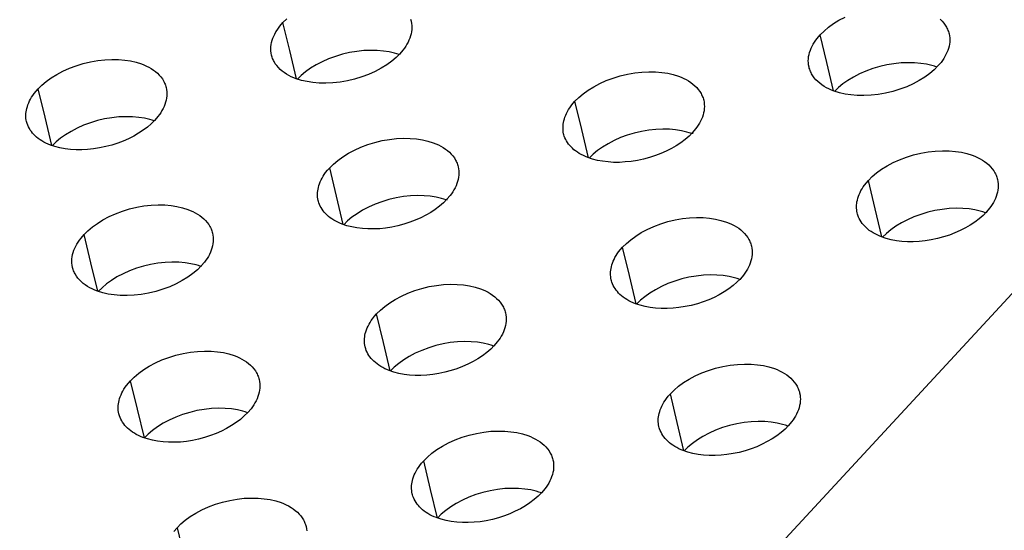
# Model space of a CAD drawing. Units: millimetres. Extents: x 0 to 2378, y 0 to 1677.
# Drawn here: x 1203 to 1216, y 1028 to 1035 of the extents above; entities that cross this region are included whole.
import ezdxf

# ---------------------------------------------------------------- set-up
doc = ezdxf.new("R2010")
doc.units = ezdxf.units.MM
doc.layers.add('AV sys', color=7, linetype='Continuous', plot=False)

# ---------------------------------------------------------------- blocks, each defined once
blk = doc.blocks.new('CN-90CD_')
at = {"layer": 'AV sys', "lineweight": -3}
for points in [[(1235.564, 1051.866), (1207.983, 1022.066), (1207.836, 1021.894), (1207.692, 1021.7), (1207.554, 1021.485), (1207.423, 1021.252), (1207.3, 1021), (1207.188, 1020.733), (1207.089, 1020.452), (1207.003, 1020.159), (1172.244, 1029.823), (1172.325, 1030.095), (1172.421, 1030.359), (1172.53, 1030.615), (1172.652, 1030.86), (1172.785, 1031.091), (1172.927, 1031.307), (1173.078, 1031.504), (1173.236, 1031.682)], [(1206.501, 1033.748), (1206.408, 1034.129), (1206.318, 1034.505), (1206.369, 1034.555)], [(1208.033, 1034.552), (1208.038, 1034.537), (1208.042, 1034.521), (1208.047, 1034.494), (1208.05, 1034.466), (1208.051, 1034.438), (1208.05, 1034.409), (1208.047, 1034.381), (1208.041, 1034.352), (1208.034, 1034.324), (1208.024, 1034.296), (1208.013, 1034.268), (1208, 1034.24), (1207.985, 1034.213), (1207.969, 1034.186), (1207.951, 1034.16), (1207.932, 1034.135), (1207.891, 1034.086)], [(1213.724, 1033.586), (1213.634, 1033.966), (1213.546, 1034.34), (1213.597, 1034.391), (1213.656, 1034.441), (1213.722, 1034.49), (1213.796, 1034.536), (1213.878, 1034.579)], [(1215.159, 1034.548), (1215.184, 1034.524), (1215.206, 1034.498), (1215.226, 1034.471), (1215.243, 1034.443), (1215.25, 1034.428), (1215.257, 1034.414), (1215.263, 1034.399), (1215.269, 1034.384), (1215.273, 1034.368), (1215.277, 1034.353), (1215.283, 1034.325), (1215.286, 1034.298), (1215.287, 1034.269), (1215.286, 1034.241), (1215.282, 1034.213), (1215.277, 1034.185), (1215.27, 1034.156), (1215.26, 1034.128), (1215.249, 1034.101), (1215.236, 1034.073), (1215.222, 1034.046), (1215.206, 1034.02), (1215.188, 1033.994), (1215.17, 1033.969), (1215.128, 1033.921), (1215.077, 1033.87), (1215.018, 1033.82), (1214.951, 1033.771), (1214.877, 1033.725), (1214.795, 1033.681), (1214.708, 1033.642), (1214.616, 1033.607), (1214.52, 1033.578), (1214.422, 1033.554), (1214.324, 1033.537), (1214.228, 1033.527), (1214.133, 1033.522), (1214.043, 1033.524), (1213.958, 1033.531), (1213.878, 1033.543), (1213.805, 1033.56), (1213.732, 1033.583), (1213.696, 1033.597), (1213.662, 1033.612), (1213.629, 1033.629), (1213.597, 1033.647), (1213.567, 1033.667), (1213.538, 1033.689), (1213.512, 1033.712), (1213.487, 1033.736), (1213.465, 1033.762), (1213.446, 1033.789), (1213.428, 1033.817), (1213.421, 1033.831), (1213.414, 1033.846), (1213.408, 1033.861), (1213.403, 1033.876), (1213.398, 1033.891), (1213.394, 1033.906), (1213.388, 1033.934), (1213.385, 1033.962), (1213.384, 1033.99), (1213.386, 1034.018), (1213.389, 1034.047), (1213.395, 1034.075), (1213.402, 1034.104), (1213.412, 1034.132), (1213.423, 1034.16), (1213.436, 1034.187), (1213.451, 1034.214), (1213.467, 1034.241), (1213.485, 1034.267), (1213.504, 1034.292), (1213.546, 1034.34)], [(1207.894, 1034.069), (1207.891, 1034.086), (1207.839, 1034.035), (1207.78, 1033.985), (1207.713, 1033.937), (1207.638, 1033.89), (1207.557, 1033.847), (1207.469, 1033.808), (1207.377, 1033.773), (1207.282, 1033.744), (1207.184, 1033.721), (1207.086, 1033.704), (1206.99, 1033.693), (1206.896, 1033.688), (1206.806, 1033.69), (1206.721, 1033.697), (1206.642, 1033.71), (1206.569, 1033.726), (1206.497, 1033.749), (1206.462, 1033.762), (1206.428, 1033.777), (1206.396, 1033.794), (1206.364, 1033.812), (1206.335, 1033.832), (1206.306, 1033.853), (1206.28, 1033.875), (1206.256, 1033.899), (1206.235, 1033.925), (1206.215, 1033.951), (1206.198, 1033.979), (1206.191, 1033.993), (1206.184, 1034.007), (1206.178, 1034.022), (1206.173, 1034.037), (1206.168, 1034.052), (1206.164, 1034.067), (1206.158, 1034.095), (1206.155, 1034.123), (1206.154, 1034.151), (1206.155, 1034.18), (1206.159, 1034.209), (1206.164, 1034.237), (1206.172, 1034.266), (1206.182, 1034.294), (1206.193, 1034.323), (1206.207, 1034.35), (1206.222, 1034.378), (1206.238, 1034.404), (1206.256, 1034.43), (1206.276, 1034.456), (1206.318, 1034.505)], [(1207.88, 1034.074), (1207.85, 1034.084), (1207.82, 1034.093), (1207.748, 1034.109), (1207.67, 1034.121), (1207.586, 1034.129), (1207.498, 1034.131), (1207.405, 1034.127), (1207.31, 1034.117), (1207.214, 1034.1), (1207.117, 1034.078), (1207.023, 1034.05), (1206.932, 1034.016), (1206.845, 1033.978), (1206.764, 1033.936), (1206.69, 1033.89), (1206.622, 1033.843), (1206.563, 1033.794), (1206.511, 1033.744)], [(1203.209, 1032.851), (1203.117, 1033.231), (1203.024, 1033.612), (1203.075, 1033.663), (1203.134, 1033.712), (1203.201, 1033.761), (1203.276, 1033.807), (1203.357, 1033.851), (1203.444, 1033.89), (1203.536, 1033.924), (1203.632, 1033.954), (1203.729, 1033.977), (1203.826, 1033.994), (1203.922, 1034.005), (1204.016, 1034.009), (1204.106, 1034.007), (1204.19, 1034), (1204.269, 1033.988), (1204.342, 1033.971), (1204.414, 1033.949), (1204.448, 1033.935), (1204.482, 1033.92), (1204.515, 1033.904), (1204.546, 1033.885), (1204.576, 1033.866), (1204.604, 1033.845), (1204.63, 1033.822), (1204.654, 1033.798), (1204.675, 1033.773), (1204.695, 1033.747), (1204.712, 1033.719), (1204.719, 1033.705), (1204.726, 1033.69), (1204.732, 1033.676), (1204.737, 1033.661), (1204.742, 1033.646), (1204.746, 1033.631), (1204.752, 1033.603), (1204.755, 1033.575), (1204.756, 1033.546), (1204.755, 1033.518), (1204.752, 1033.489), (1204.746, 1033.46), (1204.739, 1033.432), (1204.729, 1033.403), (1204.718, 1033.375), (1204.705, 1033.347), (1204.69, 1033.32), (1204.673, 1033.293), (1204.655, 1033.267), (1204.636, 1033.241), (1204.594, 1033.192)], [(1215.114, 1033.906), (1215.081, 1033.917), (1215.047, 1033.927), (1214.975, 1033.943), (1214.897, 1033.955), (1214.813, 1033.963), (1214.725, 1033.965), (1214.632, 1033.961), (1214.537, 1033.951), (1214.441, 1033.935), (1214.345, 1033.913), (1214.251, 1033.885), (1214.16, 1033.851), (1214.073, 1033.814), (1213.992, 1033.772), (1213.918, 1033.727), (1213.851, 1033.679), (1213.791, 1033.63), (1213.739, 1033.581)], [(1210.428, 1032.687), (1210.337, 1033.066), (1210.246, 1033.446), (1210.297, 1033.496), (1210.356, 1033.546), (1210.423, 1033.595), (1210.498, 1033.642), (1210.579, 1033.685), (1210.666, 1033.724), (1210.758, 1033.759), (1210.853, 1033.788), (1210.951, 1033.811), (1211.049, 1033.829), (1211.145, 1033.839), (1211.239, 1033.844), (1211.329, 1033.842), (1211.414, 1033.835), (1211.493, 1033.823), (1211.566, 1033.806), (1211.639, 1033.783), (1211.675, 1033.769), (1211.709, 1033.754), (1211.742, 1033.737), (1211.774, 1033.719), (1211.804, 1033.699), (1211.832, 1033.677), (1211.859, 1033.655), (1211.883, 1033.63), (1211.905, 1033.605), (1211.925, 1033.578), (1211.942, 1033.55), (1211.949, 1033.535), (1211.956, 1033.521), (1211.962, 1033.506), (1211.968, 1033.491), (1211.973, 1033.475), (1211.977, 1033.46), (1211.982, 1033.432), (1211.985, 1033.404), (1211.986, 1033.376), (1211.985, 1033.348), (1211.982, 1033.319), (1211.976, 1033.291), (1211.969, 1033.262), (1211.96, 1033.234), (1211.948, 1033.206), (1211.935, 1033.179), (1211.921, 1033.152), (1211.905, 1033.125), (1211.887, 1033.099), (1211.868, 1033.074), (1211.827, 1033.025)], [(1204.597, 1033.18), (1204.596, 1033.186), (1204.594, 1033.192), (1204.547, 1033.145), (1204.495, 1033.1), (1204.437, 1033.057), (1204.375, 1033.016), (1204.31, 1032.978), (1204.241, 1032.943), (1204.169, 1032.911), (1204.095, 1032.883), (1204.015, 1032.857), (1203.934, 1032.836), (1203.852, 1032.819), (1203.77, 1032.806), (1203.69, 1032.798), (1203.611, 1032.794), (1203.534, 1032.794), (1203.458, 1032.798), (1203.386, 1032.807), (1203.317, 1032.82), (1203.251, 1032.837), (1203.189, 1032.858), (1203.158, 1032.87), (1203.129, 1032.883), (1203.102, 1032.898), (1203.075, 1032.913), (1203.05, 1032.929), (1203.026, 1032.945), (1203.004, 1032.963), (1202.984, 1032.982), (1202.965, 1033), (1202.948, 1033.019), (1202.933, 1033.039), (1202.918, 1033.059), (1202.906, 1033.08), (1202.894, 1033.102), (1202.885, 1033.123), (1202.876, 1033.146), (1202.872, 1033.159), (1202.869, 1033.173), (1202.864, 1033.194), (1202.861, 1033.216), (1202.86, 1033.238), (1202.86, 1033.26), (1202.861, 1033.282), (1202.863, 1033.305), (1202.867, 1033.327), (1202.872, 1033.35), (1202.879, 1033.375), (1202.887, 1033.4), (1202.898, 1033.425), (1202.909, 1033.45), (1202.922, 1033.476), (1202.937, 1033.501), (1202.953, 1033.525), (1202.97, 1033.55), (1202.996, 1033.581), (1203.024, 1033.612)], [(1211.831, 1033.007), (1211.829, 1033.016), (1211.827, 1033.025), (1211.78, 1032.978), (1211.728, 1032.932), (1211.67, 1032.889), (1211.608, 1032.849), (1211.543, 1032.811), (1211.474, 1032.775), (1211.402, 1032.743), (1211.328, 1032.715), (1211.248, 1032.689), (1211.167, 1032.668), (1211.085, 1032.651), (1211.003, 1032.638), (1210.923, 1032.63), (1210.843, 1032.625), (1210.765, 1032.625), (1210.69, 1032.63), (1210.617, 1032.639), (1210.547, 1032.652), (1210.481, 1032.669), (1210.418, 1032.69), (1210.388, 1032.702), (1210.359, 1032.715), (1210.331, 1032.73), (1210.304, 1032.745), (1210.279, 1032.761), (1210.255, 1032.778), (1210.232, 1032.795), (1210.212, 1032.814), (1210.193, 1032.832), (1210.176, 1032.851), (1210.16, 1032.871), (1210.145, 1032.892), (1210.132, 1032.913), (1210.121, 1032.934), (1210.111, 1032.956), (1210.102, 1032.978), (1210.097, 1032.994), (1210.093, 1033.01), (1210.089, 1033.031), (1210.086, 1033.052), (1210.085, 1033.073), (1210.085, 1033.095), (1210.086, 1033.117), (1210.088, 1033.139), (1210.091, 1033.161), (1210.096, 1033.183), (1210.103, 1033.208), (1210.111, 1033.233), (1210.121, 1033.259), (1210.132, 1033.284), (1210.145, 1033.309), (1210.16, 1033.334), (1210.176, 1033.359), (1210.193, 1033.383), (1210.218, 1033.415), (1210.246, 1033.446)], [(1204.586, 1033.183), (1204.557, 1033.193), (1204.528, 1033.201), (1204.456, 1033.218), (1204.378, 1033.23), (1204.293, 1033.238), (1204.204, 1033.239), (1204.111, 1033.235), (1204.016, 1033.225), (1203.919, 1033.208), (1203.822, 1033.186), (1203.727, 1033.157), (1203.636, 1033.123), (1203.549, 1033.084), (1203.468, 1033.042), (1203.393, 1032.996), (1203.326, 1032.948), (1203.266, 1032.899), (1203.215, 1032.849)], [(1211.816, 1033.013), (1211.783, 1033.024), (1211.75, 1033.033), (1211.677, 1033.05), (1211.599, 1033.062), (1211.515, 1033.07), (1211.426, 1033.071), (1211.333, 1033.067), (1211.238, 1033.057), (1211.141, 1033.041), (1211.044, 1033.019), (1210.95, 1032.99), (1210.858, 1032.957), (1210.771, 1032.918), (1210.69, 1032.876), (1210.616, 1032.83), (1210.549, 1032.783), (1210.489, 1032.733), (1210.437, 1032.683)], [(1207.129, 1031.789), (1207.038, 1032.17), (1206.946, 1032.551), (1206.997, 1032.601), (1207.056, 1032.651), (1207.123, 1032.7), (1207.198, 1032.747), (1207.279, 1032.79), (1207.366, 1032.829), (1207.458, 1032.864), (1207.554, 1032.893), (1207.651, 1032.917), (1207.749, 1032.934), (1207.845, 1032.944), (1207.939, 1032.949), (1208.029, 1032.947), (1208.114, 1032.94), (1208.193, 1032.928), (1208.266, 1032.911), (1208.339, 1032.888), (1208.374, 1032.874), (1208.408, 1032.859), (1208.441, 1032.842), (1208.472, 1032.824), (1208.502, 1032.804), (1208.531, 1032.783), (1208.557, 1032.76), (1208.581, 1032.736), (1208.603, 1032.711), (1208.623, 1032.684), (1208.64, 1032.656), (1208.647, 1032.642), (1208.654, 1032.627), (1208.66, 1032.612), (1208.665, 1032.597), (1208.67, 1032.582), (1208.674, 1032.566), (1208.68, 1032.539), (1208.683, 1032.511), (1208.684, 1032.482), (1208.683, 1032.454), (1208.68, 1032.425), (1208.674, 1032.396), (1208.667, 1032.368), (1208.657, 1032.34), (1208.646, 1032.311), (1208.633, 1032.284), (1208.618, 1032.256), (1208.602, 1032.23), (1208.584, 1032.203), (1208.565, 1032.178), (1208.523, 1032.129)], [(1214.373, 1031.622), (1214.283, 1032.002), (1214.193, 1032.382), (1214.244, 1032.433), (1214.303, 1032.483), (1214.37, 1032.532), (1214.445, 1032.578), (1214.526, 1032.622), (1214.613, 1032.661), (1214.705, 1032.696), (1214.801, 1032.725), (1214.899, 1032.749), (1214.996, 1032.766), (1215.093, 1032.776), (1215.188, 1032.781), (1215.278, 1032.779), (1215.363, 1032.772), (1215.443, 1032.76), (1215.516, 1032.743), (1215.59, 1032.72), (1215.625, 1032.706), (1215.66, 1032.69), (1215.694, 1032.673), (1215.726, 1032.655), (1215.756, 1032.635), (1215.785, 1032.613), (1215.811, 1032.59), (1215.836, 1032.565), (1215.858, 1032.539), (1215.878, 1032.512), (1215.895, 1032.484), (1215.903, 1032.469), (1215.91, 1032.454), (1215.916, 1032.439), (1215.921, 1032.424), (1215.926, 1032.409), (1215.93, 1032.393), (1215.935, 1032.366), (1215.939, 1032.338), (1215.939, 1032.309), (1215.938, 1032.281), (1215.935, 1032.253), (1215.93, 1032.224), (1215.922, 1032.196), (1215.913, 1032.168), (1215.902, 1032.14), (1215.889, 1032.112), (1215.875, 1032.085), (1215.858, 1032.059), (1215.841, 1032.033), (1215.822, 1032.007), (1215.781, 1031.959)], [(1208.526, 1032.116), (1208.525, 1032.122), (1208.523, 1032.129), (1208.476, 1032.082), (1208.424, 1032.036), (1208.366, 1031.993), (1208.305, 1031.952), (1208.239, 1031.915), (1208.17, 1031.879), (1208.098, 1031.847), (1208.024, 1031.819), (1207.945, 1031.793), (1207.863, 1031.772), (1207.781, 1031.755), (1207.699, 1031.742), (1207.619, 1031.733), (1207.539, 1031.729), (1207.461, 1031.729), (1207.386, 1031.734), (1207.313, 1031.743), (1207.244, 1031.756), (1207.177, 1031.773), (1207.115, 1031.794), (1207.084, 1031.806), (1207.055, 1031.819), (1207.027, 1031.833), (1207.001, 1031.849), (1206.975, 1031.865), (1206.952, 1031.881), (1206.929, 1031.899), (1206.908, 1031.918), (1206.89, 1031.936), (1206.873, 1031.955), (1206.857, 1031.975), (1206.843, 1031.996), (1206.83, 1032.017), (1206.818, 1032.038), (1206.808, 1032.06), (1206.8, 1032.082), (1206.795, 1032.097), (1206.791, 1032.112), (1206.787, 1032.133), (1206.784, 1032.155), (1206.783, 1032.176), (1206.782, 1032.198), (1206.783, 1032.22), (1206.786, 1032.243), (1206.789, 1032.265), (1206.794, 1032.287), (1206.801, 1032.313), (1206.81, 1032.338), (1206.82, 1032.363), (1206.831, 1032.388), (1206.844, 1032.413), (1206.858, 1032.438), (1206.874, 1032.463), (1206.892, 1032.488), (1206.917, 1032.52), (1206.946, 1032.551)], [(1215.785, 1031.941), (1215.783, 1031.95), (1215.781, 1031.959), (1215.735, 1031.912), (1215.682, 1031.866), (1215.625, 1031.823), (1215.563, 1031.782), (1215.497, 1031.744), (1215.428, 1031.709), (1215.356, 1031.676), (1215.282, 1031.648), (1215.202, 1031.622), (1215.121, 1031.601), (1215.039, 1031.584), (1214.956, 1031.571), (1214.876, 1031.562), (1214.796, 1031.558), (1214.718, 1031.558), (1214.642, 1031.563), (1214.569, 1031.572), (1214.499, 1031.585), (1214.432, 1031.602), (1214.37, 1031.623), (1214.339, 1031.636), (1214.31, 1031.649), (1214.282, 1031.663), (1214.255, 1031.678), (1214.229, 1031.694), (1214.205, 1031.711), (1214.182, 1031.729), (1214.161, 1031.748), (1214.143, 1031.766), (1214.125, 1031.785), (1214.109, 1031.805), (1214.095, 1031.826), (1214.082, 1031.847), (1214.07, 1031.868), (1214.06, 1031.89), (1214.051, 1031.913), (1214.046, 1031.929), (1214.041, 1031.946), (1214.037, 1031.967), (1214.035, 1031.988), (1214.033, 1032.009), (1214.033, 1032.031), (1214.034, 1032.053), (1214.036, 1032.074), (1214.039, 1032.096), (1214.044, 1032.118), (1214.051, 1032.143), (1214.059, 1032.169), (1214.069, 1032.194), (1214.08, 1032.219), (1214.093, 1032.245), (1214.107, 1032.27), (1214.123, 1032.295), (1214.14, 1032.319), (1214.166, 1032.351), (1214.193, 1032.382)], [(1208.515, 1032.12), (1208.483, 1032.13), (1208.451, 1032.14), (1208.379, 1032.156), (1208.3, 1032.169), (1208.216, 1032.176), (1208.126, 1032.178), (1208.033, 1032.174), (1207.937, 1032.164), (1207.84, 1032.147), (1207.743, 1032.124), (1207.648, 1032.096), (1207.557, 1032.062), (1207.469, 1032.023), (1207.388, 1031.98), (1207.314, 1031.934), (1207.246, 1031.886), (1207.187, 1031.837), (1207.135, 1031.787)], [(1203.829, 1030.891), (1203.735, 1031.276), (1203.644, 1031.655), (1203.695, 1031.706), (1203.754, 1031.756), (1203.821, 1031.805), (1203.896, 1031.851), (1203.978, 1031.895), (1204.065, 1031.934), (1204.157, 1031.969), (1204.253, 1031.998), (1204.35, 1032.021), (1204.448, 1032.039), (1204.544, 1032.049), (1204.638, 1032.054), (1204.728, 1032.052), (1204.813, 1032.045), (1204.892, 1032.032), (1204.965, 1032.015), (1205.037, 1031.993), (1205.071, 1031.979), (1205.105, 1031.964), (1205.138, 1031.947), (1205.169, 1031.929), (1205.199, 1031.909), (1205.227, 1031.888), (1205.253, 1031.866), (1205.277, 1031.842), (1205.299, 1031.816), (1205.319, 1031.79), (1205.336, 1031.762), (1205.343, 1031.747), (1205.35, 1031.733), (1205.356, 1031.718), (1205.362, 1031.703), (1205.366, 1031.688), (1205.37, 1031.673), (1205.376, 1031.645), (1205.379, 1031.617), (1205.38, 1031.588), (1205.379, 1031.559), (1205.376, 1031.531), (1205.37, 1031.502), (1205.363, 1031.473), (1205.353, 1031.445), (1205.342, 1031.416), (1205.329, 1031.388), (1205.314, 1031.361), (1205.297, 1031.334), (1205.279, 1031.308), (1205.26, 1031.282), (1205.218, 1031.232)], [(1215.77, 1031.946), (1215.734, 1031.958), (1215.698, 1031.969), (1215.625, 1031.986), (1215.547, 1031.998), (1215.462, 1032.005), (1215.373, 1032.007), (1215.28, 1032.003), (1215.184, 1031.993), (1215.087, 1031.977), (1214.99, 1031.954), (1214.896, 1031.926), (1214.804, 1031.892), (1214.717, 1031.854), (1214.636, 1031.811), (1214.561, 1031.766), (1214.494, 1031.718), (1214.435, 1031.668), (1214.383, 1031.618)], [(1211.068, 1030.722), (1210.977, 1031.103), (1210.886, 1031.484), (1210.937, 1031.535), (1210.996, 1031.585), (1211.063, 1031.634), (1211.138, 1031.681), (1211.219, 1031.724), (1211.306, 1031.764), (1211.399, 1031.799), (1211.494, 1031.828), (1211.592, 1031.851), (1211.69, 1031.869), (1211.787, 1031.879), (1211.881, 1031.884), (1211.971, 1031.882), (1212.056, 1031.875), (1212.136, 1031.862), (1212.209, 1031.845), (1212.282, 1031.822), (1212.318, 1031.809), (1212.352, 1031.793), (1212.385, 1031.776), (1212.417, 1031.758), (1212.448, 1031.738), (1212.476, 1031.716), (1212.503, 1031.693), (1212.527, 1031.669), (1212.549, 1031.643), (1212.569, 1031.616), (1212.586, 1031.588), (1212.593, 1031.573), (1212.6, 1031.558), (1212.607, 1031.544), (1212.612, 1031.528), (1212.617, 1031.513), (1212.621, 1031.497), (1212.626, 1031.47), (1212.629, 1031.442), (1212.63, 1031.413), (1212.629, 1031.385), (1212.626, 1031.356), (1212.621, 1031.328), (1212.613, 1031.299), (1212.604, 1031.271), (1212.593, 1031.243), (1212.58, 1031.215), (1212.565, 1031.188), (1212.549, 1031.161), (1212.531, 1031.135), (1212.512, 1031.109), (1212.471, 1031.06)], [(1205.22, 1031.224), (1205.219, 1031.228), (1205.218, 1031.232), (1205.166, 1031.182), (1205.107, 1031.132), (1205.039, 1031.083), (1204.964, 1031.036), (1204.883, 1030.992), (1204.795, 1030.953), (1204.702, 1030.918), (1204.607, 1030.889), (1204.509, 1030.865), (1204.411, 1030.848), (1204.314, 1030.838), (1204.22, 1030.833), (1204.13, 1030.835), (1204.045, 1030.842), (1203.966, 1030.855), (1203.893, 1030.871), (1203.821, 1030.894), (1203.786, 1030.908), (1203.752, 1030.923), (1203.72, 1030.94), (1203.688, 1030.958), (1203.659, 1030.977), (1203.631, 1030.998), (1203.605, 1031.021), (1203.581, 1031.045), (1203.559, 1031.07), (1203.54, 1031.097), (1203.523, 1031.124), (1203.515, 1031.139), (1203.508, 1031.153), (1203.502, 1031.168), (1203.497, 1031.183), (1203.492, 1031.198), (1203.488, 1031.213), (1203.482, 1031.241), (1203.479, 1031.269), (1203.478, 1031.298), (1203.479, 1031.327), (1203.483, 1031.356), (1203.488, 1031.385), (1203.496, 1031.414), (1203.506, 1031.443), (1203.517, 1031.471), (1203.531, 1031.499), (1203.546, 1031.527), (1203.563, 1031.554), (1203.581, 1031.58), (1203.601, 1031.606), (1203.644, 1031.655)], [(1205.37, 1031.673), (1205.37, 1031.672)], [(1212.474, 1031.047), (1212.472, 1031.054), (1212.471, 1031.06), (1212.424, 1031.013), (1212.372, 1030.968), (1212.314, 1030.924), (1212.252, 1030.883), (1212.187, 1030.846), (1212.118, 1030.81), (1212.046, 1030.778), (1211.971, 1030.749), (1211.892, 1030.724), (1211.81, 1030.702), (1211.728, 1030.685), (1211.645, 1030.672), (1211.565, 1030.664), (1211.485, 1030.659), (1211.407, 1030.66), (1211.331, 1030.664), (1211.258, 1030.673), (1211.188, 1030.687), (1211.122, 1030.704), (1211.059, 1030.725), (1211.029, 1030.737), (1210.999, 1030.75), (1210.971, 1030.764), (1210.944, 1030.78), (1210.919, 1030.796), (1210.895, 1030.813), (1210.872, 1030.831), (1210.851, 1030.849), (1210.833, 1030.868), (1210.816, 1030.887), (1210.8, 1030.907), (1210.785, 1030.927), (1210.772, 1030.948), (1210.76, 1030.97), (1210.75, 1030.992), (1210.742, 1031.015), (1210.737, 1031.03), (1210.733, 1031.046), (1210.728, 1031.067), (1210.726, 1031.089), (1210.724, 1031.11), (1210.724, 1031.132), (1210.725, 1031.154), (1210.727, 1031.176), (1210.731, 1031.198), (1210.735, 1031.22), (1210.742, 1031.245), (1210.75, 1031.271), (1210.76, 1031.296), (1210.772, 1031.321), (1210.784, 1031.347), (1210.799, 1031.372), (1210.815, 1031.397), (1210.832, 1031.421), (1210.858, 1031.453), (1210.886, 1031.484)], [(1205.212, 1031.226), (1205.182, 1031.236), (1205.151, 1031.245), (1205.078, 1031.262), (1205, 1031.275), (1204.915, 1031.282), (1204.825, 1031.284), (1204.732, 1031.28), (1204.636, 1031.269), (1204.538, 1031.253), (1204.441, 1031.23), (1204.346, 1031.201), (1204.254, 1031.167), (1204.167, 1031.128), (1204.085, 1031.085), (1204.011, 1031.038), (1203.944, 1030.99), (1203.884, 1030.94), (1203.833, 1030.89)], [(1212.462, 1031.051), (1212.428, 1031.063), (1212.392, 1031.073), (1212.32, 1031.09), (1212.241, 1031.102), (1212.156, 1031.11), (1212.066, 1031.111), (1211.973, 1031.107), (1211.877, 1031.097), (1211.779, 1031.081), (1211.682, 1031.058), (1211.587, 1031.029), (1211.495, 1030.995), (1211.408, 1030.956), (1211.327, 1030.913), (1211.252, 1030.867), (1211.185, 1030.819), (1211.126, 1030.77), (1211.074, 1030.719)], [(1207.761, 1029.821), (1207.669, 1030.204), (1207.577, 1030.587), (1207.628, 1030.637), (1207.687, 1030.688), (1207.754, 1030.737), (1207.829, 1030.783), (1207.911, 1030.827), (1207.998, 1030.866), (1208.09, 1030.901), (1208.186, 1030.931), (1208.284, 1030.954), (1208.382, 1030.971), (1208.479, 1030.982), (1208.573, 1030.986), (1208.663, 1030.984), (1208.748, 1030.977), (1208.828, 1030.965), (1208.901, 1030.948), (1208.973, 1030.925), (1209.009, 1030.911), (1209.043, 1030.896), (1209.076, 1030.879), (1209.107, 1030.861), (1209.137, 1030.841), (1209.166, 1030.819), (1209.192, 1030.796), (1209.217, 1030.772), (1209.239, 1030.746), (1209.258, 1030.719), (1209.275, 1030.691), (1209.283, 1030.677), (1209.29, 1030.662), (1209.296, 1030.647), (1209.301, 1030.632), (1209.306, 1030.617), (1209.31, 1030.601), (1209.316, 1030.574), (1209.319, 1030.545), (1209.32, 1030.517), (1209.319, 1030.488), (1209.315, 1030.459), (1209.31, 1030.431), (1209.303, 1030.402), (1209.293, 1030.373), (1209.282, 1030.345), (1209.269, 1030.317), (1209.254, 1030.29), (1209.238, 1030.263), (1209.22, 1030.237), (1209.201, 1030.211), (1209.159, 1030.162)], [(1209.161, 1030.152), (1209.16, 1030.157), (1209.159, 1030.162), (1209.112, 1030.114), (1209.059, 1030.069), (1209.002, 1030.025), (1208.94, 1029.985), (1208.874, 1029.947), (1208.805, 1029.911), (1208.733, 1029.879), (1208.658, 1029.85), (1208.579, 1029.825), (1208.497, 1029.803), (1208.415, 1029.786), (1208.332, 1029.773), (1208.252, 1029.765), (1208.172, 1029.76), (1208.094, 1029.761), (1208.018, 1029.765), (1207.946, 1029.774), (1207.876, 1029.788), (1207.809, 1029.805), (1207.747, 1029.826), (1207.716, 1029.838), (1207.687, 1029.851), (1207.659, 1029.866), (1207.632, 1029.881), (1207.607, 1029.897), (1207.583, 1029.914), (1207.561, 1029.932), (1207.54, 1029.95), (1207.521, 1029.969), (1207.504, 1029.988), (1207.488, 1030.008), (1207.474, 1030.029), (1207.461, 1030.05), (1207.449, 1030.072), (1207.439, 1030.094), (1207.431, 1030.116), (1207.426, 1030.131), (1207.422, 1030.146), (1207.418, 1030.167), (1207.415, 1030.189), (1207.414, 1030.211), (1207.413, 1030.233), (1207.414, 1030.255), (1207.417, 1030.277), (1207.42, 1030.3), (1207.425, 1030.322), (1207.432, 1030.347), (1207.44, 1030.373), (1207.45, 1030.398), (1207.462, 1030.424), (1207.475, 1030.449), (1207.489, 1030.474), (1207.505, 1030.499), (1207.523, 1030.523), (1207.548, 1030.555), (1207.577, 1030.587)], [(1209.153, 1030.155), (1209.12, 1030.166), (1209.085, 1030.176), (1209.012, 1030.193), (1208.933, 1030.206), (1208.848, 1030.213), (1208.758, 1030.215), (1208.665, 1030.211), (1208.568, 1030.201), (1208.471, 1030.184), (1208.373, 1030.161), (1208.278, 1030.132), (1208.186, 1030.097), (1208.098, 1030.058), (1208.017, 1030.015), (1207.942, 1029.969), (1207.875, 1029.92), (1207.815, 1029.871), (1207.764, 1029.82)], [(1205.842, 1029.259), (1205.81, 1029.27), (1205.777, 1029.28), (1205.704, 1029.297), (1205.625, 1029.309), (1205.539, 1029.317), (1205.449, 1029.318), (1205.355, 1029.314), (1205.259, 1029.304), (1205.161, 1029.287), (1205.063, 1029.263), (1204.967, 1029.234), (1204.875, 1029.2), (1204.787, 1029.16), (1204.706, 1029.117), (1204.631, 1029.07), (1204.564, 1029.022), (1204.504, 1028.971), (1204.453, 1028.921), (1204.359, 1029.305), (1204.266, 1029.688), (1204.318, 1029.739), (1204.377, 1029.79), (1204.444, 1029.839), (1204.519, 1029.885), (1204.601, 1029.929), (1204.688, 1029.968), (1204.781, 1030.003), (1204.876, 1030.033), (1204.974, 1030.056), (1205.072, 1030.073), (1205.169, 1030.084), (1205.263, 1030.088), (1205.353, 1030.086), (1205.438, 1030.079), (1205.518, 1030.067), (1205.591, 1030.05), (1205.663, 1030.027), (1205.698, 1030.013), (1205.732, 1029.998), (1205.765, 1029.981), (1205.796, 1029.963), (1205.826, 1029.943), (1205.854, 1029.922), (1205.88, 1029.899), (1205.905, 1029.875), (1205.926, 1029.849), (1205.946, 1029.822), (1205.963, 1029.794), (1205.97, 1029.78), (1205.977, 1029.765), (1205.983, 1029.751), (1205.989, 1029.736), (1205.994, 1029.72), (1205.998, 1029.705), (1206.003, 1029.677), (1206.007, 1029.649), (1206.008, 1029.62), (1206.007, 1029.591), (1206.003, 1029.562), (1205.998, 1029.533), (1205.99, 1029.504), (1205.981, 1029.476), (1205.969, 1029.447), (1205.956, 1029.419), (1205.941, 1029.391), (1205.925, 1029.364), (1205.907, 1029.338), (1205.888, 1029.312), (1205.845, 1029.263)], [(1211.711, 1028.746), (1211.62, 1029.129), (1211.529, 1029.513), (1211.58, 1029.564), (1211.639, 1029.614), (1211.706, 1029.663), (1211.781, 1029.71), (1211.862, 1029.754), (1211.95, 1029.794), (1212.043, 1029.828), (1212.138, 1029.858), (1212.236, 1029.881), (1212.334, 1029.898), (1212.432, 1029.909), (1212.526, 1029.913), (1212.617, 1029.912), (1212.702, 1029.904), (1212.782, 1029.892), (1212.855, 1029.875), (1212.929, 1029.852), (1212.964, 1029.838), (1212.999, 1029.822), (1213.032, 1029.805), (1213.064, 1029.787), (1213.094, 1029.767), (1213.123, 1029.745), (1213.15, 1029.722), (1213.174, 1029.697), (1213.196, 1029.671), (1213.216, 1029.644), (1213.233, 1029.616), (1213.241, 1029.601), (1213.248, 1029.586), (1213.254, 1029.571), (1213.259, 1029.556), (1213.264, 1029.54), (1213.268, 1029.525), (1213.274, 1029.497), (1213.277, 1029.469), (1213.278, 1029.44), (1213.277, 1029.412), (1213.274, 1029.383), (1213.268, 1029.354), (1213.261, 1029.326), (1213.251, 1029.297), (1213.24, 1029.269), (1213.227, 1029.241), (1213.213, 1029.214), (1213.196, 1029.187), (1213.179, 1029.161), (1213.16, 1029.135), (1213.118, 1029.086)], [(1205.847, 1029.258), (1205.846, 1029.26), (1205.845, 1029.263), (1205.798, 1029.215), (1205.746, 1029.169), (1205.688, 1029.126), (1205.626, 1029.085), (1205.56, 1029.047), (1205.491, 1029.012), (1205.418, 1028.98), (1205.344, 1028.951), (1205.264, 1028.925), (1205.183, 1028.904), (1205.1, 1028.887), (1205.018, 1028.874), (1204.938, 1028.865), (1204.858, 1028.861), (1204.78, 1028.861), (1204.704, 1028.866), (1204.632, 1028.875), (1204.562, 1028.888), (1204.495, 1028.906), (1204.433, 1028.927), (1204.403, 1028.939), (1204.373, 1028.952), (1204.345, 1028.967), (1204.319, 1028.982), (1204.293, 1028.998), (1204.27, 1029.015), (1204.247, 1029.033), (1204.227, 1029.051), (1204.208, 1029.07), (1204.191, 1029.089), (1204.175, 1029.109), (1204.161, 1029.13), (1204.148, 1029.151), (1204.137, 1029.173), (1204.127, 1029.195), (1204.118, 1029.217), (1204.114, 1029.231), (1204.11, 1029.245), (1204.106, 1029.267), (1204.103, 1029.288), (1204.102, 1029.31), (1204.101, 1029.333), (1204.102, 1029.355), (1204.105, 1029.378), (1204.109, 1029.401), (1204.114, 1029.424), (1204.121, 1029.449), (1204.129, 1029.474), (1204.139, 1029.5), (1204.151, 1029.525), (1204.164, 1029.55), (1204.178, 1029.576), (1204.194, 1029.601), (1204.212, 1029.625), (1204.238, 1029.657), (1204.266, 1029.688)], [(1213.12, 1029.076), (1213.119, 1029.081), (1213.118, 1029.086), (1213.071, 1029.038), (1213.019, 1028.993), (1212.961, 1028.949), (1212.899, 1028.908), (1212.833, 1028.87), (1212.764, 1028.834), (1212.692, 1028.802), (1212.617, 1028.773), (1212.537, 1028.748), (1212.456, 1028.726), (1212.373, 1028.709), (1212.29, 1028.696), (1212.21, 1028.688), (1212.13, 1028.683), (1212.052, 1028.684), (1211.975, 1028.688), (1211.902, 1028.697), (1211.832, 1028.711), (1211.765, 1028.728), (1211.703, 1028.749), (1211.672, 1028.762), (1211.643, 1028.775), (1211.614, 1028.789), (1211.588, 1028.805), (1211.562, 1028.821), (1211.538, 1028.838), (1211.515, 1028.856), (1211.494, 1028.875), (1211.476, 1028.893), (1211.458, 1028.913), (1211.442, 1028.933), (1211.428, 1028.953), (1211.415, 1028.974), (1211.403, 1028.996), (1211.393, 1029.018), (1211.384, 1029.041), (1211.379, 1029.057), (1211.375, 1029.073), (1211.371, 1029.094), (1211.368, 1029.115), (1211.367, 1029.137), (1211.366, 1029.159), (1211.367, 1029.181), (1211.37, 1029.203), (1211.373, 1029.225), (1211.378, 1029.248), (1211.385, 1029.273), (1211.393, 1029.298), (1211.403, 1029.324), (1211.414, 1029.349), (1211.427, 1029.375), (1211.442, 1029.4), (1211.458, 1029.425), (1211.475, 1029.45), (1211.5, 1029.482), (1211.529, 1029.513)], [(1213.112, 1029.079), (1213.076, 1029.091), (1213.038, 1029.102), (1212.965, 1029.119), (1212.886, 1029.132), (1212.801, 1029.139), (1212.71, 1029.141), (1212.616, 1029.137), (1212.52, 1029.127), (1212.422, 1029.11), (1212.324, 1029.087), (1212.229, 1029.058), (1212.136, 1029.023), (1212.049, 1028.984), (1211.967, 1028.941), (1211.893, 1028.895), (1211.825, 1028.846), (1211.766, 1028.796), (1211.714, 1028.745)], [(1209.794, 1028.181), (1209.759, 1028.192), (1209.723, 1028.203), (1209.65, 1028.22), (1209.57, 1028.233), (1209.485, 1028.24), (1209.394, 1028.242), (1209.3, 1028.238), (1209.203, 1028.227), (1209.105, 1028.21), (1209.007, 1028.187), (1208.911, 1028.158), (1208.818, 1028.123), (1208.731, 1028.084), (1208.649, 1028.04), (1208.574, 1027.993), (1208.507, 1027.945), (1208.447, 1027.894), (1208.396, 1027.843), (1208.304, 1028.228), (1208.211, 1028.612), (1208.262, 1028.663), (1208.322, 1028.714), (1208.389, 1028.763), (1208.464, 1028.81), (1208.546, 1028.854), (1208.633, 1028.893), (1208.726, 1028.928), (1208.822, 1028.958), (1208.92, 1028.981), (1209.018, 1028.998), (1209.115, 1029.009), (1209.209, 1029.013), (1209.3, 1029.011), (1209.385, 1029.004), (1209.465, 1028.991), (1209.538, 1028.974), (1209.611, 1028.951), (1209.647, 1028.937), (1209.681, 1028.922), (1209.714, 1028.905), (1209.746, 1028.887), (1209.776, 1028.867), (1209.804, 1028.845), (1209.831, 1028.822), (1209.855, 1028.798), (1209.877, 1028.772), (1209.897, 1028.745), (1209.914, 1028.716), (1209.922, 1028.702), (1209.929, 1028.687), (1209.935, 1028.672), (1209.94, 1028.657), (1209.945, 1028.642), (1209.949, 1028.626), (1209.955, 1028.598), (1209.958, 1028.57), (1209.959, 1028.541), (1209.958, 1028.512), (1209.955, 1028.483), (1209.949, 1028.454), (1209.942, 1028.426), (1209.932, 1028.397), (1209.921, 1028.369), (1209.908, 1028.341), (1209.893, 1028.313), (1209.877, 1028.286), (1209.859, 1028.26), (1209.84, 1028.234), (1209.798, 1028.184)], [(1209.799, 1028.179), (1209.799, 1028.182), (1209.798, 1028.184), (1209.751, 1028.137), (1209.698, 1028.091), (1209.64, 1028.047), (1209.578, 1028.006), (1209.513, 1027.968), (1209.443, 1027.933), (1209.371, 1027.901), (1209.296, 1027.872), (1209.216, 1027.846), (1209.135, 1027.825), (1209.052, 1027.807), (1208.969, 1027.794), (1208.889, 1027.786), (1208.809, 1027.782), (1208.731, 1027.782), (1208.655, 1027.787), (1208.582, 1027.796), (1208.512, 1027.809), (1208.445, 1027.826), (1208.382, 1027.848), (1208.352, 1027.86), (1208.322, 1027.873), (1208.294, 1027.888), (1208.267, 1027.903), (1208.242, 1027.919), (1208.218, 1027.936), (1208.195, 1027.954), (1208.175, 1027.973), (1208.156, 1027.992), (1208.139, 1028.011), (1208.123, 1028.031), (1208.108, 1028.052), (1208.095, 1028.073), (1208.084, 1028.095), (1208.074, 1028.117), (1208.065, 1028.139), (1208.06, 1028.154), (1208.056, 1028.17), (1208.052, 1028.191), (1208.049, 1028.212), (1208.048, 1028.234), (1208.047, 1028.257), (1208.048, 1028.279), (1208.051, 1028.301), (1208.054, 1028.324), (1208.059, 1028.346), (1208.066, 1028.372), (1208.074, 1028.397), (1208.084, 1028.423), (1208.096, 1028.448), (1208.109, 1028.474), (1208.123, 1028.499), (1208.139, 1028.524), (1208.157, 1028.549), (1208.183, 1028.581), (1208.211, 1028.612)], [(1204.893, 1027.712), (1204.944, 1027.763), (1205.004, 1027.813), (1205.071, 1027.862), (1205.146, 1027.909), (1205.228, 1027.953), (1205.316, 1027.993), (1205.408, 1028.028), (1205.504, 1028.057), (1205.602, 1028.08), (1205.7, 1028.097), (1205.797, 1028.108), (1205.891, 1028.112), (1205.982, 1028.111), (1206.067, 1028.103), (1206.147, 1028.091), (1206.22, 1028.074), (1206.292, 1028.05), (1206.327, 1028.037), (1206.361, 1028.021), (1206.394, 1028.005), (1206.426, 1027.986), (1206.456, 1027.966), (1206.484, 1027.945), (1206.511, 1027.922), (1206.535, 1027.897), (1206.557, 1027.872), (1206.576, 1027.845), (1206.593, 1027.817), (1206.601, 1027.802), (1206.608, 1027.788), (1206.614, 1027.773), (1206.62, 1027.758), (1206.624, 1027.742), (1206.628, 1027.727), (1206.634, 1027.699), (1206.637, 1027.67)], [(1204.85, 1027.662), (1204.893, 1027.712), (1205.079, 1026.944)]]:
    blk.add_lwpolyline(points, dxfattribs=at)

msp = doc.modelspace()

# ---------------------------------------------------------------- block references
msp.add_blockref('CN-90CD_', (0, 0))

doc.saveas('drawing.dxf')
